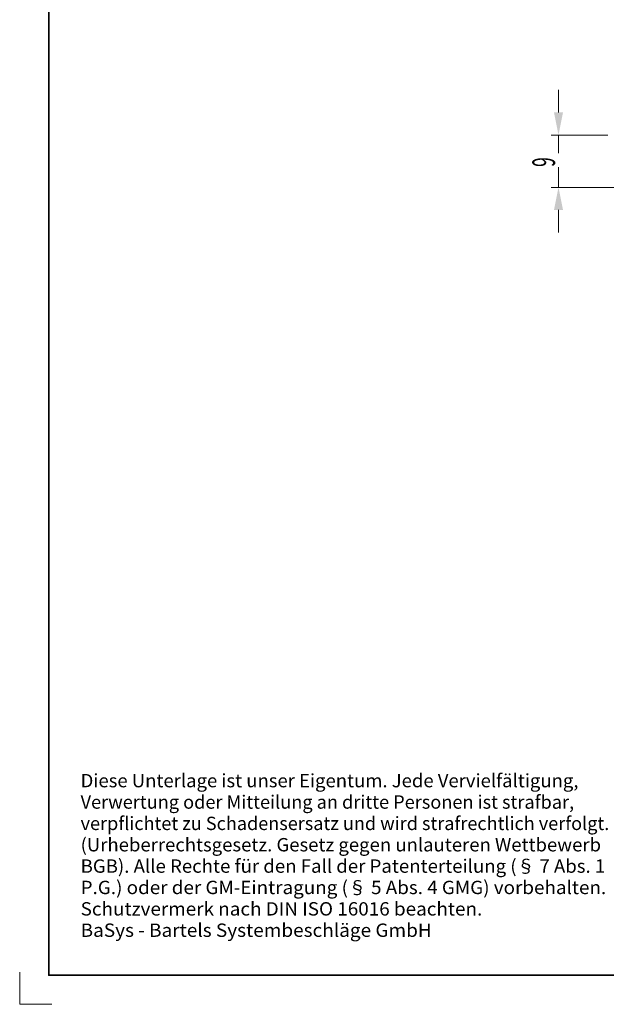
# Model space of a CAD drawing. Units: millimetres. Extents: x -1310 to -1013, y -107 to 313.
# Drawn here: x -1310 to -1210, y -107 to 62 of the extents above; entities that cross this region are included whole.
import ezdxf
from ezdxf.enums import TextEntityAlignment as Align

# ---------------------------------------------------------------- set-up
doc = ezdxf.new("R2010")
doc.units = ezdxf.units.MM
doc.header["$LTSCALE"] = 5
doc.linetypes.add('AUSGEZOGEN', pattern=[0])
for name, color, linetype in [('BEMASS', 1, 'Continuous'), ('Layer8', 18, 'Continuous'), ('Layer9', 1, 'Continuous'), ('RAHMEN', 18, 'Continuous')]:
    doc.layers.add(name, color=color, linetype=linetype)
doc.styles.add('Arial', font='arial.ttf')

msp = doc.modelspace()

# ---------------------------------------------------------------- hatches: boundary and pattern name
at = {"layer": 'BEMASS', "linetype": 'AUSGEZOGEN', "lineweight": 18}
for points in [[(-1217.96, 42.66), (-1217.18, 46.55), (-1218.74, 46.55)], [(-1217.96, 33.66), (-1218.74, 29.78), (-1217.18, 29.78)]]:
    msp.add_hatch(color=1, dxfattribs=at).paths.add_polyline_path(points, flags=0)

# ---------------------------------------------------------------- linework, layer by layer
at = {"layer": 'BEMASS', "color": 1, "linetype": 'AUSGEZOGEN', "lineweight": 18}
for p, q in [((-1217.96, 46.55), (-1217.96, 50.43)), ((-1209.5, 42.66), (-1219.21, 42.66)), ((-1217.96, 33.66), (-1217.96, 42.66)), ((-1172.35, 33.66), (-1219.21, 33.66)), ((-1217.96, 29.78), (-1217.96, 25.9))]:
    msp.add_line(p, q, dxfattribs=at)
at = {"layer": 'Layer8', "color": 9, "linetype": 'AUSGEZOGEN', "lineweight": 18}
for p, q in [((-1310.48, -101.25), (-1310.48, -106.75)), ((-1310.48, -106.75), (-1304.98, -106.75))]:
    msp.add_line(p, q, dxfattribs=at)

# ---------------------------------------------------------------- texts
at = {"layer": 'Layer9', "color": 1, "linetype": 'AUSGEZOGEN', "lineweight": 18, "style": 'Arial'}
for s, width, p, p2 in [('Diese Unterlage ist unser Eigentum. Jede Vervielfältigung,', 1.03261, (-1300.02, -69.45), (-1214.53, -69.45)), ('Verwertung oder Mitteilung an dritte Personen ist strafbar,', 1.032484, (-1300.02, -73.13), (-1215.28, -73.13)), ('verpflichtet zu Schadensersatz und wird strafrechtlich verfolgt.', 1.032139, (-1300.02, -76.8), (-1209.24, -76.8)), ('(Urheberrechtsgesetz. Gesetz gegen unlauteren Wettbewerb', 1.032708, (-1300.02, -80.47), (-1210.66, -80.47)), ('BGB). Alle Rechte für den Fall der Patenterteilung (§ 7 Abs. 1', 1.032464, (-1300.02, -84.14), (-1209.94, -84.14)), ('P.G.) oder der GM-Eintragung (§ 5 Abs. 4 GMG) vorbehalten.', 1.03241, (-1300.02, -87.81), (-1209.77, -87.81)), ('Schutzvermerk nach DIN ISO 16016 beachten.', 1.032933, (-1300.02, -91.49), (-1231.05, -91.49)), ('BaSys - Bartels Systembeschläge GmbH', 1.032466, (-1300.02, -95.16), (-1239.73, -95.16))]:
    msp.add_text(s, height=2.2951, dxfattribs=dict(at, width=width)).set_placement(p, p2, align=Align.FIT)

# ---------------------------------------------------------------- next in the draw order: wipeouts: each hides what was drawn before it
at = {"color": 1, "linetype": 'AUSGEZOGEN', "lineweight": 18}
msp.add_wipeout([(-1217.4, 37.19), (-1217.4, 39.53), (-1223.6, 39.53), (-1223.6, 37.19)], dxfattribs=at).dxf.layer = 'BEMASS'

# ---------------------------------------------------------------- next in the draw order: linework, layer by layer
at = {"layer": 'RAHMEN', "color": 18, "linetype": 'AUSGEZOGEN', "lineweight": 35}
msp.add_lwpolyline([(-1305.48, 298.25), (-1018.48, 298.25), (-1018.48, -101.75), (-1305.48, -101.75)], close=True, dxfattribs=at)

# ---------------------------------------------------------------- next in the draw order: texts
at = {"layer": 'BEMASS', "color": 1, "linetype": 'AUSGEZOGEN', "lineweight": 18, "style": 'Arial', "width": 0.549886}
msp.add_text('9', height=3.88, rotation=90, dxfattribs=at).set_placement((-1218.56, 37.19), (-1218.56, 38.84), align=Align.FIT)

doc.saveas('drawing.dxf')
